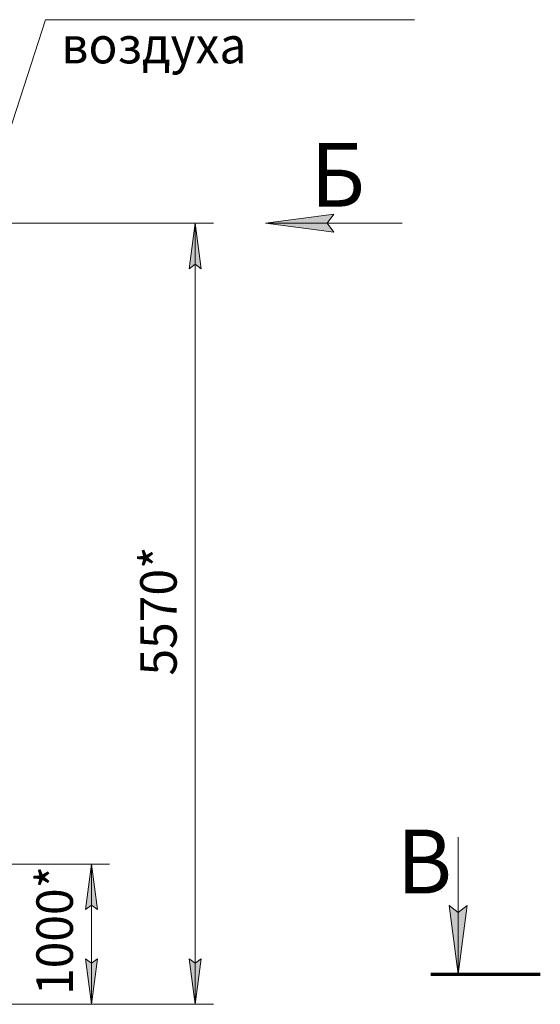
# Model space of a CAD drawing. Units: millimetres. Extents: x 0 to 39717, y -10 to 27300.
# Drawn here: x 21496 to 25209, y 16078 to 23097 of the extents above; entities that cross this region are included whole.
import ezdxf

# ---------------------------------------------------------------- set-up
doc = ezdxf.new("R2010")
doc.units = ezdxf.units.MM
doc.linetypes.add('K5LT_REINFORCED', pattern=[0])
doc.linetypes.add('K5LT_THIN', pattern=[0])
doc.layers.add('DIM', color=6, linetype='Continuous', true_color=0xff00ff)
doc.layers.add('FOR', color=7, linetype='Continuous', true_color=0xffffff)
doc.styles.add('KTEXTSTYLE', font='GOST_A.TTF', dxfattribs={"width": 0.96, "height": 5})

msp = doc.modelspace()

# ---------------------------------------------------------------- hatches: boundary and pattern name
at = {"layer": 'DIM'}
for points in [[(22790.3, 21321.1), (22747.5, 21646.1), (22704.7, 21321.1), (22747.5, 21353.6)], [(22049.9, 16753.1), (22007.1, 17078.1), (21964.4, 16753.1), (22007.1, 16785.6)], [(22007.1, 16078.1), (22049.9, 16403.1), (22007.1, 16370.6), (21964.4, 16403.1)], [(22747.5, 16078.1), (22790.3, 16403.1), (22747.5, 16370.6), (22704.7, 16403.1)]]:
    msp.add_hatch(color=7, dxfattribs=at).paths.add_polyline_path(points)
at = {"layer": 'FOR'}
for points in [[(23688.3, 21646.6), (23737.1, 21710.8), (23249.6, 21646.6), (23737.1, 21582.5)], [(24624.2, 16293.9), (24688.4, 16781.4), (24624.2, 16732.6), (24560, 16781.4)]]:
    msp.add_hatch(color=7, dxfattribs=at).paths.add_polyline_path(points)

# ---------------------------------------------------------------- linework, layer by layer
at = {"layer": 'DIM', "color": 7, "linetype": 'K5LT_THIN', "lineweight": 18}
for p, q in [((21268.5, 21646.1), (22877.5, 21646.1)), ((22704.7, 21321.1), (22747.5, 21646.1)), ((22747.5, 21646.1), (22790.3, 21321.1)), ((22747.5, 16078.1), (22747.5, 21646.1)), ((22747.5, 21353.6), (22704.7, 21321.1)), ((22790.3, 21321.1), (22747.5, 21353.6)), ((20918.5, 17078.1), (22137.1, 17078.1)), ((21964.4, 16753.1), (22007.1, 17078.1)), ((22007.1, 17078.1), (22049.9, 16753.1)), ((22007.1, 16078.1), (22007.1, 17078.1)), ((22007.1, 16785.6), (21964.4, 16753.1)), ((22049.9, 16753.1), (22007.1, 16785.6)), ((22007.1, 16078.1), (21964.4, 16403.1)), ((21964.4, 16403.1), (22007.1, 16370.6)), ((22007.1, 16370.6), (22049.9, 16403.1)), ((22049.9, 16403.1), (22007.1, 16078.1)), ((22747.5, 16078.1), (22704.7, 16403.1)), ((22704.7, 16403.1), (22747.5, 16370.6)), ((22747.5, 16370.6), (22790.3, 16403.1)), ((22790.3, 16403.1), (22747.5, 16078.1)), ((21023.5, 16078.1), (22137.1, 16078.1)), ((21023.5, 16078.1), (22877.5, 16078.1))]:
    msp.add_line(p, q, dxfattribs=at)
at = {"layer": 'FOR', "color": 7, "linetype": 'K5LT_THIN', "lineweight": 18}
for p, q in [((21679.9, 23097.3), (21268.9, 21832.3)), ((21679.9, 23097.3), (24311.5, 23097.3)), ((23249.6, 21646.6), (23737.1, 21710.8)), ((23737.1, 21710.8), (23688.3, 21646.6)), ((23249.6, 21646.6), (24224.6, 21646.6)), ((23737.1, 21582.5), (23249.6, 21646.6)), ((23688.3, 21646.6), (23737.1, 21582.5)), ((24624.2, 17268.9), (24624.2, 16293.9)), ((24624.2, 16293.9), (24560, 16781.4)), ((24560, 16781.4), (24624.2, 16732.6)), ((24624.2, 16732.6), (24688.4, 16781.4)), ((24688.4, 16781.4), (24624.2, 16293.9))]:
    msp.add_line(p, q, dxfattribs=at)
at = {"layer": 'FOR', "color": 134, "linetype": 'K5LT_REINFORCED', "lineweight": 70, "true_color": 0x009696}
msp.add_line((24429.2, 16293.9), (25209.2, 16293.9), dxfattribs=at)

# ---------------------------------------------------------------- texts
at = {"layer": 'DIM', "color": 7, "style": 'KTEXTSTYLE', "oblique": 15, "width": 0.965}
for s, p in [('5570*', (22615.3, 18421.9)), ('1000*', (21874.9, 16144.6))]:
    msp.add_text(s, height=260, rotation=90, dxfattribs=at).set_placement(p)
at = {"layer": 'FOR', "color": 7, "style": 'KTEXTSTYLE', "oblique": 15, "width": 0.965}
msp.add_text('воздуха', height=260, dxfattribs=at).set_placement((21792, 22786.1))
at = {"layer": 'FOR', "color": 5, "true_color": 0x0000ff, "style": 'KTEXTSTYLE', "width": 0.965}
for s, p in [('Б', (23571, 21764.3)), ('В', (24185.9, 16868.5))]:
    msp.add_text(s, height=455, dxfattribs=at).set_placement(p)

doc.saveas('drawing.dxf')
